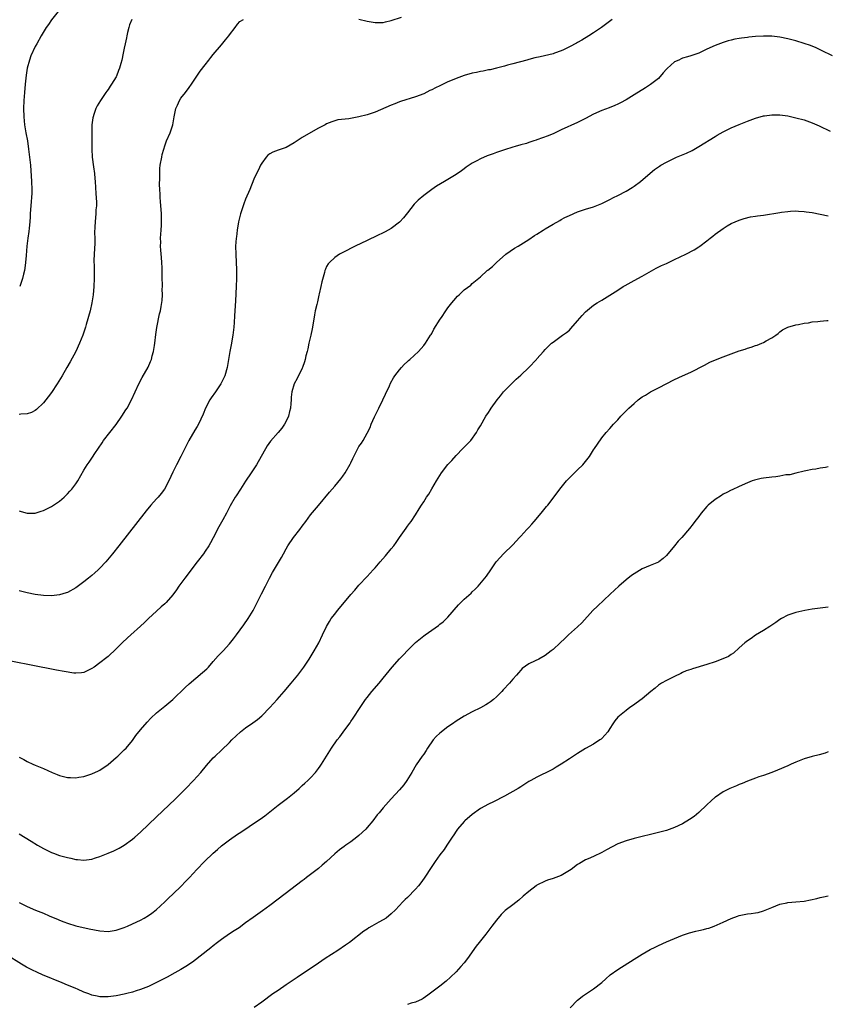
# Model space of a CAD drawing. Units: inches. Extents: x 2514000 to 2517000, y 1533000 to 1536000.
# Drawn here: x 2516341 to 2516541, y 1534500 to 1534743 of the extents above; entities that cross this region are included whole.
import ezdxf

# ---------------------------------------------------------------- set-up
doc = ezdxf.new("R2010")
doc.units = ezdxf.units.IN
doc.header["$MEASUREMENT"] = 0
doc.layers.add('LD25141533_10ft', color=93, linetype='Continuous')

msp = doc.modelspace()

# ---------------------------------------------------------------- linework, layer by layer
at = {"layer": 'LD25141533_10ft'}
for points, elevation in [([(2516350.66, 1534745), (2516349, 1534742.91), (2516348.24, 1534741.76), (2516347.67, 1534741), (2516346.44, 1534739), (2516345.35, 1534737), (2516345, 1534736.32), (2516343.93, 1534734.07), (2516343.56, 1534733), (2516343, 1534731), (2516342.73, 1534729.27), (2516342.5, 1534727), (2516342.31, 1534725), (2516342.17, 1534723), (2516342.13, 1534721), (2516342.19, 1534719), (2516342.38, 1534717), (2516342.71, 1534715), (2516343.06, 1534713), (2516343.35, 1534711), (2516343.59, 1534709), (2516343.79, 1534707), (2516344.09, 1534703), (2516344.14, 1534701), (2516344.12, 1534700.12), (2516344.06, 1534699), (2516343.97, 1534698.03), (2516343.78, 1534695), (2516343.76, 1534694.24), (2516343.64, 1534693), (2516343.46, 1534691.46), (2516343.41, 1534690.59), (2516343.17, 1534689), (2516342.93, 1534687), (2516342.74, 1534684.74), (2516342.62, 1534683), (2516342.45, 1534681.55), (2516342.34, 1534681), (2516342.09, 1534680.09), (2516341.85, 1534679), (2516341.15, 1534677)], 7250), ([(2516425, 1534743.09), (2516427, 1534742.58), (2516429, 1534742.25), (2516431, 1534742.3), (2516431.58, 1534742.42), (2516433, 1534742.76), (2516435.55, 1534743.55)], 7270), ([(2516487.58, 1534743), (2516487.23, 1534742.77), (2516484.94, 1534741.06), (2516483, 1534739.73), (2516481.84, 1534739), (2516480.07, 1534737.93), (2516479, 1534737.33), (2516478.8, 1534737.2), (2516477, 1534736.22), (2516475.52, 1534735.52), (2516475, 1534735.25), (2516473.34, 1534734.66), (2516473, 1534734.56), (2516469.76, 1534733.76), (2516468.48, 1534733.52), (2516467, 1534733.12), (2516466.46, 1534733), (2516463, 1534732.08), (2516461.72, 1534731.72), (2516461, 1534731.49), (2516459.03, 1534730.97), (2516457.4, 1534730.6), (2516457, 1534730.57), (2516455.72, 1534730.28), (2516455, 1534730.19), (2516454.06, 1534729.94), (2516453, 1534729.73), (2516451, 1534729.16), (2516449, 1534728.47), (2516448.01, 1534728.01), (2516447, 1534727.59), (2516445.8, 1534727), (2516445, 1534726.59), (2516443.88, 1534726.12), (2516443, 1534725.62), (2516442.55, 1534725.45), (2516441, 1534724.68), (2516439, 1534723.89), (2516435.29, 1534722.71), (2516435, 1534722.64), (2516433.83, 1534722.17), (2516433, 1534721.88), (2516429, 1534720.14), (2516427, 1534719.47), (2516425, 1534718.96), (2516423.34, 1534718.66), (2516422.47, 1534718.47), (2516419.8, 1534718.2), (2516418.26, 1534717.74), (2516417, 1534717.2), (2516416.65, 1534717), (2516415, 1534716.19), (2516413.12, 1534715.12), (2516411, 1534713.89), (2516410.46, 1534713.54), (2516409, 1534712.55), (2516407, 1534711.39), (2516405.81, 1534711), (2516405, 1534710.7), (2516403.73, 1534710.27), (2516403, 1534709.85), (2516402.5, 1534709.5), (2516402.07, 1534709), (2516401, 1534707.52), (2516400.7, 1534707), (2516400.14, 1534705.86), (2516399.67, 1534705), (2516399, 1534703.58), (2516398, 1534701), (2516397, 1534698.63), (2516396.57, 1534697.43), (2516396.37, 1534697), (2516395.72, 1534695), (2516395.25, 1534693), (2516394.91, 1534691), (2516394.7, 1534689.3), (2516394.67, 1534689), (2516394.53, 1534687), (2516394.55, 1534685), (2516394.68, 1534683), (2516394.74, 1534681.26), (2516394.77, 1534680.77), (2516394.74, 1534679), (2516394.67, 1534677), (2516394.51, 1534673.49), (2516394.24, 1534669.76), (2516394.15, 1534668.15), (2516394.05, 1534667), (2516393.85, 1534665), (2516393.61, 1534663.61), (2516393.52, 1534663), (2516393.12, 1534661), (2516392.8, 1534659), (2516392.45, 1534657), (2516391.85, 1534655), (2516390.87, 1534653), (2516389.54, 1534651), (2516388.47, 1534649.53), (2516388.17, 1534649), (2516387.09, 1534647), (2516386.49, 1534645.51), (2516385.33, 1534643), (2516385, 1534642.45), (2516384.44, 1534641.56), (2516382.97, 1534639), (2516381, 1534635.04), (2516379.91, 1534633), (2516379, 1534631.19), (2516378.01, 1534629), (2516376.93, 1534627), (2516376.1, 1534625.9), (2516375.35, 1534625), (2516375, 1534624.6), (2516373.55, 1534623), (2516372.4, 1534621.6), (2516365.67, 1534613), (2516364.09, 1534611), (2516362.43, 1534609), (2516361, 1534607.45), (2516360.55, 1534607), (2516359.74, 1534606.26), (2516359, 1534605.63), (2516358.17, 1534605), (2516357, 1534604.08), (2516355, 1534602.6), (2516353, 1534601.43), (2516352.68, 1534601.32), (2516351, 1534600.82), (2516349, 1534600.65), (2516347, 1534600.73), (2516345, 1534600.98), (2516343, 1534601.37), (2516341, 1534601.85)], 7280), ([(2516341, 1534621.58), (2516341.48, 1534621.48), (2516343, 1534621.07), (2516345, 1534621.06), (2516346.5, 1534621.5), (2516347, 1534621.67), (2516347.89, 1534622.11), (2516349, 1534622.7), (2516349.48, 1534623), (2516351, 1534624.03), (2516352.14, 1534625), (2516353, 1534625.81), (2516353.55, 1534626.45), (2516354.05, 1534627), (2516355, 1534628.25), (2516355.51, 1534629), (2516357, 1534631.66), (2516357.82, 1534633), (2516358.33, 1534633.67), (2516359.16, 1534634.84), (2516359.74, 1534635.74), (2516361.56, 1534638.44), (2516361.9, 1534639), (2516363.43, 1534641), (2516365.03, 1534642.97), (2516366.43, 1534645), (2516367.42, 1534646.58), (2516367.71, 1534647), (2516368.79, 1534649), (2516369.66, 1534651), (2516370.59, 1534653), (2516371.43, 1534654.57), (2516372.88, 1534657.12), (2516373.49, 1534658.51), (2516373.69, 1534659), (2516373.92, 1534659.92), (2516374.23, 1534661), (2516374.44, 1534662.44), (2516374.54, 1534663), (2516374.81, 1534665.19), (2516375.08, 1534666.92), (2516375.74, 1534670.26), (2516375.92, 1534671), (2516376.08, 1534672.08), (2516376.38, 1534673.62), (2516376.42, 1534675), (2516376.37, 1534676.37), (2516376.42, 1534677), (2516376.44, 1534677.56), (2516376.38, 1534679), (2516376.34, 1534680.34), (2516376.36, 1534681), (2516376.34, 1534681.66), (2516376.28, 1534683), (2516376.19, 1534684.19), (2516376.02, 1534685.98), (2516375.96, 1534687), (2516376, 1534688), (2516375.98, 1534689), (2516376.14, 1534691), (2516376.17, 1534692.17), (2516376.23, 1534693), (2516376.23, 1534693.77), (2516376.17, 1534695), (2516375.94, 1534698.06), (2516375.89, 1534699), (2516375.89, 1534699.89), (2516375.8, 1534701), (2516375.73, 1534702.27), (2516375.81, 1534703.81), (2516375.77, 1534705), (2516375.83, 1534706.17), (2516375.91, 1534707), (2516376.25, 1534709), (2516376.38, 1534709.62), (2516376.74, 1534711), (2516377, 1534711.8), (2516377.44, 1534713), (2516378.32, 1534715), (2516379, 1534716.99), (2516379.37, 1534719), (2516379.78, 1534721), (2516380.13, 1534721.87), (2516380.64, 1534723), (2516381, 1534723.57), (2516382.1, 1534725), (2516383, 1534726.24), (2516383.6, 1534727), (2516385.77, 1534730.23), (2516387, 1534731.8), (2516387.91, 1534733), (2516388.41, 1534733.59), (2516389, 1534734.4), (2516391, 1534736.79), (2516392.04, 1534737.96), (2516392.83, 1534739), (2516393, 1534739.26), (2516394.41, 1534741), (2516395, 1534741.88), (2516395.52, 1534742.48), (2516396.45, 1534743)], 7270), ([(2516368.86, 1534743), (2516368.29, 1534741.71), (2516368.09, 1534741), (2516367.82, 1534739.82), (2516367.6, 1534739), (2516367.52, 1534738.48), (2516367.19, 1534737), (2516367, 1534735.94), (2516366.73, 1534734.73), (2516366.38, 1534733), (2516366.17, 1534732.17), (2516365.85, 1534731), (2516365.58, 1534730.42), (2516365.07, 1534729), (2516365, 1534728.87), (2516363.86, 1534727), (2516363.5, 1534726.5), (2516363, 1534725.73), (2516362.67, 1534725.33), (2516362.48, 1534725), (2516361.1, 1534723), (2516360.31, 1534721.69), (2516359.99, 1534721), (2516359.5, 1534719.5), (2516359.31, 1534719), (2516359.26, 1534718.74), (2516359.01, 1534717), (2516358.98, 1534715), (2516359.02, 1534713), (2516359.02, 1534711), (2516359.08, 1534709), (2516359.4, 1534706.6), (2516359.64, 1534705), (2516359.76, 1534703.76), (2516359.82, 1534703), (2516359.98, 1534699.98), (2516360.11, 1534697.89), (2516360.11, 1534697), (2516360.01, 1534696.02), (2516360, 1534695), (2516359.92, 1534694.08), (2516359.78, 1534693), (2516359.76, 1534691.75), (2516359.67, 1534690.33), (2516359.74, 1534689), (2516359.73, 1534687.73), (2516359.54, 1534685), (2516359.48, 1534683.48), (2516359.49, 1534683), (2516359.53, 1534682.47), (2516359.55, 1534681), (2516359.56, 1534679), (2516359.47, 1534677), (2516359.3, 1534675), (2516359.02, 1534673), (2516358.57, 1534671), (2516357.62, 1534667.62), (2516357.43, 1534667), (2516356.79, 1534665), (2516355.97, 1534663), (2516355, 1534661), (2516353.61, 1534658.39), (2516352.82, 1534657), (2516351.65, 1534655), (2516350.4, 1534653), (2516349, 1534650.88), (2516348.21, 1534649.79), (2516347, 1534648.29), (2516345.32, 1534646.68), (2516345, 1534646.44), (2516344.08, 1534645.92), (2516343, 1534645.55), (2516341.46, 1534645.46), (2516341, 1534645.4)], 7260), ([(2516542.01, 1534734.01), (2516539.35, 1534735.35), (2516537.98, 1534735.98), (2516536.57, 1534736.57), (2516535, 1534737.12), (2516533, 1534737.75), (2516531.98, 1534738.02), (2516531, 1534738.27), (2516529, 1534738.66), (2516527, 1534738.87), (2516525, 1534738.9), (2516523, 1534738.8), (2516521.35, 1534738.65), (2516521, 1534738.6), (2516519.57, 1534738.43), (2516519, 1534738.3), (2516517.87, 1534738.13), (2516517, 1534737.89), (2516516.28, 1534737.72), (2516515, 1534737.34), (2516513, 1534736.6), (2516511, 1534735.67), (2516509.62, 1534735), (2516509, 1534734.72), (2516507.75, 1534734.25), (2516507, 1534734.05), (2516506.21, 1534733.79), (2516505, 1534733.48), (2516504.67, 1534733.33), (2516504.03, 1534733), (2516503, 1534732.53), (2516501.13, 1534730.87), (2516501, 1534730.71), (2516500.15, 1534729.85), (2516499, 1534728.47), (2516497.07, 1534726.93), (2516495.85, 1534726.15), (2516493, 1534724.38), (2516491, 1534723.19), (2516489.6, 1534722.4), (2516489, 1534722.09), (2516488.25, 1534721.75), (2516486.83, 1534721.17), (2516485, 1534720.52), (2516483, 1534719.61), (2516481, 1534718.56), (2516479, 1534717.57), (2516475, 1534715.72), (2516473.13, 1534714.87), (2516471.72, 1534714.28), (2516469, 1534713.26), (2516468.79, 1534713.21), (2516468.22, 1534713), (2516467, 1534712.59), (2516466.4, 1534712.4), (2516465, 1534712.01), (2516463.6, 1534711.6), (2516463, 1534711.45), (2516461, 1534710.83), (2516459, 1534710.13), (2516458.19, 1534709.81), (2516456.7, 1534709.3), (2516455, 1534708.61), (2516454.1, 1534708.1), (2516453, 1534707.52), (2516452.23, 1534707), (2516451.51, 1534706.49), (2516451, 1534706.08), (2516450.35, 1534705.65), (2516449, 1534704.69), (2516447, 1534703.47), (2516446.17, 1534703), (2516444.18, 1534701.82), (2516442.97, 1534701.03), (2516441, 1534699.51), (2516439.65, 1534698.35), (2516438.64, 1534697.36), (2516437, 1534695.24), (2516436, 1534694), (2516435.08, 1534693), (2516435, 1534692.92), (2516433, 1534691.41), (2516431.44, 1534690.56), (2516431, 1534690.28), (2516429.61, 1534689.61), (2516427, 1534688.42), (2516424.06, 1534687), (2516421, 1534685.44), (2516420.18, 1534685), (2516419, 1534684.23), (2516417.7, 1534683), (2516417.39, 1534682.61), (2516417, 1534681.95), (2516416.7, 1534681.3), (2516416.6, 1534681), (2516416.49, 1534680.49), (2516415.84, 1534678.16), (2516415.61, 1534677), (2516415.19, 1534675.19), (2516415.1, 1534674.9), (2516414.72, 1534673.28), (2516414.58, 1534672.58), (2516414.21, 1534671), (2516414.04, 1534670.04), (2516413.83, 1534669), (2516413.42, 1534666.58), (2516413.1, 1534665), (2516412.65, 1534663), (2516412.35, 1534661.65), (2516412.17, 1534661), (2516411.9, 1534659.9), (2516411.71, 1534659), (2516411.56, 1534658.44), (2516411.07, 1534657), (2516411, 1534656.85), (2516409.69, 1534654.31), (2516408.96, 1534653), (2516408.4, 1534651), (2516408.27, 1534649.73), (2516408.21, 1534649), (2516408.16, 1534648.16), (2516408.05, 1534647), (2516407.84, 1534646.16), (2516407.58, 1534645), (2516407, 1534643.74), (2516406.61, 1534643), (2516405.92, 1534642.08), (2516405.06, 1534641), (2516403.17, 1534638.83), (2516402.35, 1534637.65), (2516399.65, 1534633), (2516398.38, 1534631), (2516397, 1534628.91), (2516395.69, 1534627), (2516394.66, 1534625.34), (2516394.42, 1534625), (2516393.19, 1534622.81), (2516392.5, 1534621.5), (2516392.27, 1534621), (2516391.36, 1534619.36), (2516390.36, 1534617.64), (2516389, 1534614.93), (2516388.32, 1534613.68), (2516387.91, 1534613), (2516387, 1534611.61), (2516386.56, 1534611), (2516385, 1534608.99), (2516381.95, 1534605), (2516380.49, 1534603), (2516379.89, 1534602.11), (2516379, 1534600.89), (2516377.33, 1534599), (2516377, 1534598.66), (2516376.14, 1534597.86), (2516375, 1534596.85), (2516373, 1534594.98), (2516372, 1534594), (2516371, 1534593.14), (2516368.6, 1534591), (2516367.79, 1534590.21), (2516366.5, 1534589), (2516365, 1534587.51), (2516363, 1534585.66), (2516362.65, 1534585.35), (2516361, 1534584.05), (2516359.54, 1534583), (2516359, 1534582.63), (2516358.34, 1534582.34), (2516357, 1534581.68), (2516356.43, 1534581.57), (2516355, 1534581.47), (2516354.5, 1534581.5), (2516352.12, 1534581.88), (2516350.28, 1534582.28), (2516349, 1534582.52), (2516345.26, 1534583.26), (2516338.54, 1534584.54)], 7290), ([(2516341, 1534560.76), (2516342.16, 1534560.16), (2516343, 1534559.68), (2516344.42, 1534559), (2516345, 1534558.76), (2516347, 1534557.98), (2516349.17, 1534557), (2516350.45, 1534556.45), (2516351, 1534556.23), (2516353, 1534555.72), (2516353.7, 1534555.7), (2516355, 1534555.64), (2516355.8, 1534555.8), (2516357, 1534555.97), (2516358.46, 1534556.46), (2516359, 1534556.61), (2516360.62, 1534557.38), (2516361, 1534557.58), (2516363, 1534558.97), (2516365, 1534560.63), (2516365.41, 1534561), (2516366.2, 1534561.8), (2516367, 1534562.53), (2516367.44, 1534563), (2516369, 1534564.89), (2516369.89, 1534566.12), (2516371, 1534567.47), (2516372.63, 1534569.37), (2516373.58, 1534570.42), (2516375, 1534571.72), (2516377, 1534573.33), (2516378.97, 1534575), (2516382.04, 1534577.96), (2516383, 1534578.85), (2516386.36, 1534581.64), (2516387.4, 1534582.6), (2516387.78, 1534583), (2516389, 1534584.38), (2516390.24, 1534585.76), (2516391.43, 1534587), (2516393, 1534588.78), (2516393.97, 1534590.03), (2516394.7, 1534591), (2516396.57, 1534593.43), (2516397.65, 1534595), (2516398.82, 1534597), (2516400.93, 1534601.07), (2516401.87, 1534603), (2516402.89, 1534605), (2516403.65, 1534606.35), (2516405.89, 1534610.11), (2516406.33, 1534611), (2516407, 1534612.24), (2516407.43, 1534613), (2516408.82, 1534615), (2516410.42, 1534617), (2516411, 1534617.86), (2516411.87, 1534619), (2516413, 1534620.63), (2516415.03, 1534622.97), (2516417.75, 1534626.25), (2516418.34, 1534627), (2516419, 1534627.75), (2516420.49, 1534629.51), (2516421, 1534630.17), (2516421.58, 1534631), (2516422.86, 1534633.14), (2516423, 1534633.48), (2516423.49, 1534634.51), (2516423.76, 1534635), (2516424.74, 1534637), (2516425, 1534637.47), (2516425.63, 1534638.37), (2516426, 1534639), (2516427, 1534640.8), (2516427.77, 1534642.23), (2516428, 1534643), (2516428.8, 1534644.8), (2516429, 1534645.2), (2516429.95, 1534647), (2516430.93, 1534649), (2516431.56, 1534650.44), (2516432.52, 1534652.52), (2516432.81, 1534653.19), (2516433.53, 1534654.47), (2516433.88, 1534655), (2516435, 1534656.44), (2516435.48, 1534657), (2516436.2, 1534657.8), (2516437, 1534658.51), (2516437.25, 1534658.75), (2516437.55, 1534659), (2516439.7, 1534661), (2516441, 1534662.44), (2516441.42, 1534663), (2516442.72, 1534665), (2516442.82, 1534665.18), (2516443, 1534665.45), (2516443.51, 1534666.49), (2516445.11, 1534669), (2516445.4, 1534669.4), (2516446.47, 1534671), (2516447, 1534671.74), (2516447.99, 1534673), (2516448.42, 1534673.58), (2516449.36, 1534674.65), (2516449.76, 1534675), (2516451, 1534676.21), (2516452.61, 1534677.39), (2516453, 1534677.77), (2516455, 1534679.43), (2516456.7, 1534681), (2516456.89, 1534681.11), (2516458.01, 1534681.99), (2516459.02, 1534683), (2516461.26, 1534685), (2516463.47, 1534686.53), (2516464.36, 1534687), (2516465, 1534687.38), (2516467, 1534688.66), (2516468.38, 1534689.62), (2516469, 1534689.99), (2516470.53, 1534691), (2516471, 1534691.28), (2516473, 1534692.46), (2516474.62, 1534693.38), (2516475, 1534693.57), (2516475.91, 1534694.09), (2516477, 1534694.62), (2516479, 1534695.51), (2516479.73, 1534695.73), (2516481, 1534696.16), (2516483, 1534696.74), (2516484.62, 1534697.38), (2516485, 1534697.52), (2516485.98, 1534698.02), (2516487, 1534698.5), (2516487.9, 1534699), (2516489, 1534699.56), (2516491, 1534700.63), (2516492.49, 1534701.51), (2516493, 1534701.87), (2516494.56, 1534703), (2516497, 1534705.05), (2516498.07, 1534705.93), (2516499.24, 1534706.76), (2516499.64, 1534707), (2516501, 1534707.78), (2516503, 1534708.77), (2516503.51, 1534709), (2516505.97, 1534710.02), (2516507.34, 1534710.66), (2516509, 1534711.6), (2516513, 1534714.12), (2516513.56, 1534714.44), (2516515, 1534715.25), (2516517, 1534716.22), (2516519, 1534717.05), (2516521, 1534717.9), (2516523, 1534718.67), (2516525, 1534719.18), (2516525.22, 1534719.22), (2516527, 1534719.45), (2516527.47, 1534719.47), (2516529, 1534719.47), (2516531, 1534719.18), (2516533, 1534718.72), (2516535, 1534718.18), (2516537, 1534717.48), (2516538.73, 1534716.73), (2516541.44, 1534715.44)], 7300), ([(2516341, 1534541.81), (2516343.98, 1534539.98), (2516345.54, 1534539), (2516347, 1534538.16), (2516349, 1534537.19), (2516349.51, 1534537), (2516351, 1534536.49), (2516353, 1534535.94), (2516353.79, 1534535.79), (2516355, 1534535.49), (2516355.47, 1534535.47), (2516357, 1534535.31), (2516359, 1534535.59), (2516359.86, 1534535.86), (2516361, 1534536.25), (2516363, 1534537.02), (2516364.39, 1534537.61), (2516365.74, 1534538.26), (2516367, 1534539), (2516369, 1534540.51), (2516369.59, 1534541), (2516371, 1534542.24), (2516373, 1534544.1), (2516375, 1534546.02), (2516379.6, 1534550.4), (2516381, 1534551.78), (2516382.19, 1534553), (2516384.11, 1534555), (2516385.94, 1534557), (2516387.33, 1534558.67), (2516389, 1534560.57), (2516389.43, 1534561), (2516391, 1534562.46), (2516393, 1534564.41), (2516393.56, 1534565), (2516395.71, 1534567), (2516397, 1534567.96), (2516398.77, 1534569.23), (2516399.91, 1534570.09), (2516400.97, 1534571), (2516402.99, 1534573), (2516404.8, 1534575), (2516406.52, 1534577), (2516408.22, 1534579), (2516409.86, 1534581), (2516411.38, 1534583), (2516412.7, 1534585), (2516413.92, 1534587), (2516415.06, 1534589), (2516416, 1534591), (2516416.95, 1534593.05), (2516417.7, 1534594.3), (2516418.17, 1534595), (2516419, 1534596.08), (2516419.73, 1534597), (2516421, 1534598.55), (2516423, 1534600.93), (2516423.99, 1534602.01), (2516425, 1534603.21), (2516427, 1534605.38), (2516427.81, 1534606.19), (2516428.49, 1534607), (2516429, 1534607.56), (2516430.23, 1534609), (2516431.54, 1534610.46), (2516433, 1534612.2), (2516433.63, 1534613), (2516434.21, 1534613.79), (2516435, 1534615), (2516436.67, 1534617.33), (2516437, 1534617.82), (2516437.51, 1534618.49), (2516437.88, 1534619), (2516439, 1534620.65), (2516439.91, 1534622.09), (2516440.47, 1534623), (2516441, 1534623.83), (2516441.72, 1534625), (2516442.23, 1534625.77), (2516443, 1534627.04), (2516444.14, 1534629), (2516445.38, 1534631), (2516447, 1534633.09), (2516447.92, 1534634.08), (2516449, 1534635.31), (2516450.69, 1534637), (2516451, 1534637.34), (2516452.61, 1534639), (2516454.04, 1534641), (2516454.38, 1534641.62), (2516455, 1534642.62), (2516456.38, 1534645), (2516457, 1534645.93), (2516457.41, 1534646.59), (2516457.7, 1534647), (2516459.16, 1534649), (2516459.96, 1534650.04), (2516460.76, 1534651), (2516462.68, 1534653), (2516463, 1534653.29), (2516463.87, 1534654.13), (2516465, 1534655.15), (2516466.95, 1534657), (2516468.84, 1534659), (2516469, 1534659.2), (2516470.58, 1534661), (2516471, 1534661.45), (2516472.62, 1534663), (2516473, 1534663.31), (2516475.34, 1534665), (2516476.31, 1534665.69), (2516477, 1534666.29), (2516477.37, 1534666.63), (2516479, 1534668.57), (2516480.13, 1534669.87), (2516481, 1534670.75), (2516483, 1534672.4), (2516483.91, 1534673), (2516485, 1534673.68), (2516487, 1534674.86), (2516489, 1534676.11), (2516490.33, 1534677), (2516490.75, 1534677.25), (2516493, 1534678.53), (2516495, 1534679.61), (2516498.45, 1534681.55), (2516499.78, 1534682.22), (2516501, 1534682.76), (2516503, 1534683.68), (2516505.76, 1534685), (2516507.87, 1534686.13), (2516509, 1534686.81), (2516509.27, 1534687), (2516511, 1534688.3), (2516511.83, 1534689), (2516512.49, 1534689.51), (2516513, 1534689.94), (2516515, 1534691.4), (2516516, 1534692), (2516517, 1534692.58), (2516517.99, 1534693), (2516519, 1534693.47), (2516520.17, 1534693.83), (2516521.76, 1534694.24), (2516523, 1534694.39), (2516523.49, 1534694.51), (2516525, 1534694.67), (2516529, 1534695.35), (2516529.4, 1534695.4), (2516531, 1534695.6), (2516531.62, 1534695.62), (2516533, 1534695.7), (2516533.63, 1534695.63), (2516535, 1534695.59), (2516535.5, 1534695.5), (2516537, 1534695.32), (2516541, 1534694.52)], 7310), ([(2516341, 1534524.81), (2516343, 1534523.86), (2516345.03, 1534522.97), (2516347, 1534522.17), (2516348.44, 1534521.56), (2516350.68, 1534520.68), (2516351, 1534520.51), (2516352.1, 1534520.1), (2516353, 1534519.7), (2516355, 1534519.06), (2516358.3, 1534518.3), (2516361, 1534517.82), (2516363, 1534517.71), (2516365, 1534517.98), (2516367, 1534518.65), (2516367.79, 1534519), (2516370.09, 1534520.09), (2516371, 1534520.52), (2516371.94, 1534521), (2516373, 1534521.6), (2516373.81, 1534522.19), (2516374.86, 1534523), (2516377, 1534524.99), (2516378, 1534526), (2516379, 1534526.91), (2516381.15, 1534529), (2516382.05, 1534529.95), (2516383.11, 1534531), (2516384.97, 1534533.03), (2516386.83, 1534535), (2516389, 1534537.07), (2516390.04, 1534537.96), (2516391, 1534538.83), (2516393, 1534540.36), (2516395, 1534541.72), (2516395.78, 1534542.22), (2516399.93, 1534545), (2516400.57, 1534545.43), (2516401.72, 1534546.28), (2516405, 1534548.91), (2516407.36, 1534550.64), (2516409, 1534551.96), (2516410.21, 1534553), (2516411, 1534553.73), (2516411.64, 1534554.36), (2516412.35, 1534555), (2516413, 1534555.64), (2516414.25, 1534557), (2516415, 1534557.95), (2516415.43, 1534558.57), (2516415.77, 1534559), (2516418.22, 1534563), (2516419.64, 1534565), (2516420.24, 1534565.76), (2516421.5, 1534567.5), (2516422.79, 1534569.21), (2516423, 1534569.53), (2516423.61, 1534570.39), (2516425.26, 1534573), (2516426.64, 1534575), (2516427, 1534575.48), (2516428.22, 1534577), (2516429.97, 1534579), (2516431, 1534580.25), (2516433.18, 1534583), (2516435, 1534585.04), (2516435.98, 1534586.02), (2516437, 1534587.09), (2516439, 1534589.08), (2516441, 1534590.7), (2516441.4, 1534591), (2516443, 1534592.11), (2516444.69, 1534593.31), (2516445, 1534593.6), (2516445.79, 1534594.21), (2516446.63, 1534595), (2516447, 1534595.38), (2516449.6, 1534598.4), (2516450.18, 1534599), (2516451, 1534599.81), (2516452.71, 1534601.29), (2516453, 1534601.58), (2516453.73, 1534602.27), (2516454.43, 1534603), (2516456.1, 1534605), (2516456.5, 1534605.5), (2516457.56, 1534607), (2516458.94, 1534609), (2516459.88, 1534610.12), (2516460.71, 1534611), (2516463, 1534613.19), (2516463.84, 1534614.16), (2516464.66, 1534615), (2516465, 1534615.39), (2516466.51, 1534617), (2516466.74, 1534617.26), (2516467, 1534617.53), (2516467.69, 1534618.31), (2516468.33, 1534619), (2516470.01, 1534621), (2516471.35, 1534622.65), (2516471.66, 1534623), (2516473, 1534624.74), (2516474.61, 1534627), (2516476.31, 1534629), (2516476.63, 1534629.37), (2516478.3, 1534631), (2516479, 1534631.71), (2516480.34, 1534633), (2516481, 1534633.82), (2516482, 1534635), (2516483, 1534636.69), (2516483.24, 1534637), (2516483.93, 1534638.07), (2516485, 1534639.62), (2516486.08, 1534641), (2516487, 1534641.97), (2516487.87, 1534643), (2516489, 1534644.13), (2516489.73, 1534645), (2516491.69, 1534647), (2516493, 1534648.15), (2516494.01, 1534649), (2516495, 1534649.74), (2516495.78, 1534650.22), (2516497.05, 1534651.05), (2516499, 1534651.99), (2516503, 1534654.04), (2516505, 1534654.99), (2516507, 1534655.89), (2516510.36, 1534657.64), (2516511.69, 1534658.31), (2516513.08, 1534658.92), (2516515, 1534659.67), (2516517, 1534660.4), (2516519, 1534661.11), (2516520.42, 1534661.58), (2516521, 1534661.8), (2516521.93, 1534662.06), (2516523, 1534662.48), (2516523.43, 1534662.57), (2516524.53, 1534663), (2516525, 1534663.21), (2516525.62, 1534663.62), (2516527, 1534664.33), (2516528.01, 1534665), (2516528.59, 1534665.41), (2516529, 1534665.83), (2516529.67, 1534666.33), (2516531.01, 1534666.99), (2516533, 1534667.54), (2516533.62, 1534667.62), (2516535, 1534667.97), (2516536.08, 1534668.08), (2516537, 1534668.28), (2516538.38, 1534668.38), (2516539, 1534668.49), (2516540.62, 1534668.61), (2516541, 1534668.67)], 7320), ([(2516541, 1534632.47), (2516540.33, 1534632.33), (2516539, 1534632.16), (2516537.91, 1534631.91), (2516537, 1534631.79), (2516535.46, 1534631.46), (2516535, 1534631.39), (2516533, 1534630.96), (2516531.45, 1534630.55), (2516530.49, 1534630.49), (2516529, 1534630.18), (2516527.99, 1534630.01), (2516527, 1534629.94), (2516525, 1534629.69), (2516524.41, 1534629.59), (2516522.79, 1534629.21), (2516522.19, 1534629), (2516521, 1534628.54), (2516519, 1534627.63), (2516517.21, 1534626.79), (2516517, 1534626.7), (2516515.88, 1534626.12), (2516515, 1534625.7), (2516514.56, 1534625.44), (2516513, 1534624.45), (2516511.3, 1534623), (2516511, 1534622.69), (2516509.55, 1534621), (2516509, 1534620.25), (2516508.04, 1534619), (2516507.6, 1534618.4), (2516506.72, 1534617.28), (2516504.77, 1534615), (2516503.89, 1534614.11), (2516502.96, 1534613), (2516501, 1534610.57), (2516500.18, 1534609.82), (2516499.09, 1534609), (2516499, 1534608.95), (2516497, 1534608.14), (2516495, 1534607.25), (2516493, 1534606.09), (2516492.33, 1534605.67), (2516491, 1534604.57), (2516489.23, 1534603), (2516487.1, 1534601), (2516483.92, 1534598.08), (2516482.84, 1534597), (2516480.05, 1534593.95), (2516479, 1534592.96), (2516476.81, 1534591), (2516475.9, 1534590.1), (2516474.69, 1534589), (2516473, 1534587.38), (2516472.52, 1534587), (2516471, 1534585.89), (2516469.42, 1534585), (2516468.54, 1534584.54), (2516467, 1534583.78), (2516465.37, 1534582.63), (2516465, 1534582.27), (2516464.4, 1534581.6), (2516463.92, 1534581), (2516463, 1534579.99), (2516462.21, 1534579), (2516460.65, 1534577.35), (2516460.35, 1534577), (2516459, 1534575.68), (2516458.21, 1534575), (2516457.54, 1534574.46), (2516457, 1534574.08), (2516456.34, 1534573.66), (2516455, 1534572.92), (2516453, 1534571.92), (2516451, 1534570.87), (2516449, 1534569.63), (2516448.12, 1534569), (2516447, 1534568.25), (2516445, 1534566.69), (2516444.12, 1534565.88), (2516443.33, 1534565), (2516441.92, 1534563), (2516441.61, 1534562.39), (2516441, 1534561.47), (2516440.64, 1534561), (2516439.15, 1534558.85), (2516438.06, 1534557), (2516436.85, 1534555), (2516436.05, 1534553.95), (2516435, 1534552.65), (2516433, 1534550.42), (2516432.31, 1534549.69), (2516431, 1534548.24), (2516429.98, 1534547), (2516429.53, 1534546.47), (2516428.43, 1534545), (2516427, 1534543.36), (2516426.66, 1534543), (2516425, 1534541.4), (2516424.51, 1534541), (2516423, 1534539.86), (2516421.77, 1534539), (2516421.31, 1534538.69), (2516420.17, 1534537.83), (2516419, 1534536.84), (2516417, 1534534.96), (2516415.92, 1534534.08), (2516415, 1534533.24), (2516414.71, 1534533), (2516412.06, 1534531), (2516411.44, 1534530.56), (2516411, 1534530.21), (2516406.76, 1534527), (2516403, 1534524.1), (2516401.2, 1534522.8), (2516398.83, 1534521.17), (2516397, 1534519.79), (2516395.38, 1534518.62), (2516394.18, 1534517.82), (2516393, 1534517.09), (2516391, 1534515.73), (2516390.05, 1534515), (2516389, 1534514.16), (2516388.37, 1534513.63), (2516383.9, 1534510.1), (2516382.2, 1534509), (2516381, 1534508.3), (2516379.47, 1534507.47), (2516377.59, 1534506.41), (2516375, 1534505.08), (2516373, 1534504.12), (2516371, 1534503.34), (2516369.91, 1534503), (2516369, 1534502.73), (2516367.63, 1534502.37), (2516367, 1534502.21), (2516365, 1534501.77), (2516364.31, 1534501.69), (2516363, 1534501.5), (2516362.47, 1534501.53), (2516361, 1534501.53), (2516360.3, 1534501.7), (2516359, 1534501.97), (2516358.25, 1534502.25), (2516357, 1534502.71), (2516355.41, 1534503.41), (2516355, 1534503.56), (2516354.01, 1534504.01), (2516353, 1534504.41), (2516351.62, 1534505), (2516346.76, 1534507), (2516345.53, 1534507.53), (2516344.17, 1534508.17), (2516342.86, 1534508.86), (2516341.59, 1534509.59), (2516337.9, 1534511.9)], 7330), ([(2516541, 1534597.79), (2516540.29, 1534597.71), (2516539, 1534597.6), (2516537, 1534597.32), (2516535.19, 1534597), (2516533, 1534596.5), (2516531, 1534595.84), (2516529.44, 1534595), (2516529, 1534594.75), (2516528, 1534594), (2516527, 1534593.34), (2516526.81, 1534593.19), (2516526.53, 1534593), (2516525, 1534592.04), (2516523, 1534590.87), (2516521.92, 1534590.08), (2516521, 1534589.52), (2516520.36, 1534589), (2516519, 1534587.79), (2516517.55, 1534586.45), (2516517, 1534586.13), (2516516.34, 1534585.66), (2516514.95, 1534585.05), (2516513, 1534584.3), (2516511, 1534583.63), (2516507.39, 1534582.61), (2516507, 1534582.45), (2516505.9, 1534582.1), (2516505, 1534581.65), (2516504.54, 1534581.46), (2516503, 1534580.69), (2516501, 1534579.73), (2516499.77, 1534579), (2516499, 1534578.51), (2516498.17, 1534577.83), (2516497.13, 1534577), (2516495, 1534575.2), (2516492.57, 1534573.43), (2516491.91, 1534573), (2516491, 1534572.32), (2516489.35, 1534571), (2516489, 1534570.65), (2516488.27, 1534569.73), (2516487.76, 1534569), (2516487, 1534567.86), (2516486.47, 1534567), (2516485, 1534565.35), (2516484.83, 1534565.17), (2516484.57, 1534565), (2516483, 1534564), (2516481, 1534562.87), (2516479, 1534561.64), (2516478.05, 1534561), (2516477, 1534560.34), (2516475, 1534559.04), (2516473.71, 1534558.29), (2516473, 1534557.82), (2516472.47, 1534557.53), (2516469, 1534555.84), (2516467.51, 1534555), (2516467, 1534554.73), (2516465, 1534553.46), (2516464.31, 1534553), (2516461, 1534551.08), (2516458.27, 1534549.73), (2516457, 1534549.16), (2516455, 1534548.03), (2516453, 1534546.59), (2516451.17, 1534545), (2516451, 1534544.83), (2516449.38, 1534543), (2516449, 1534542.45), (2516448.44, 1534541.56), (2516448.03, 1534541), (2516446.74, 1534539), (2516446.04, 1534537.96), (2516445, 1534536.62), (2516443.86, 1534535), (2516443, 1534533.74), (2516441.11, 1534530.89), (2516440.27, 1534529.73), (2516439.69, 1534529), (2516439, 1534528.18), (2516437, 1534526.08), (2516436.43, 1534525.57), (2516435.88, 1534525), (2516434.05, 1534523), (2516433, 1534522.03), (2516431.7, 1534521), (2516431, 1534520.55), (2516429.95, 1534519.95), (2516428.22, 1534519), (2516427.42, 1534518.58), (2516427, 1534518.27), (2516426.24, 1534517.76), (2516422.67, 1534515), (2516421.69, 1534514.31), (2516419.76, 1534513), (2516416.68, 1534511), (2516415, 1534509.89), (2516409.71, 1534506.29), (2516407, 1534504.49), (2516405, 1534503.13), (2516403.75, 1534502.25), (2516401, 1534500.23), (2516399.1, 1534498.9)], 7340), ([(2516541, 1534562.06), (2516540.25, 1534561.75), (2516538.7, 1534561.3), (2516537, 1534560.88), (2516535, 1534560.31), (2516533.81, 1534559.81), (2516533, 1534559.51), (2516531.83, 1534559), (2516531, 1534558.6), (2516528.47, 1534557.53), (2516527, 1534556.96), (2516525, 1534556.24), (2516523.86, 1534555.86), (2516523, 1534555.55), (2516521, 1534554.81), (2516519.73, 1534554.27), (2516519, 1534553.98), (2516518.32, 1534553.68), (2516516.68, 1534553), (2516515, 1534552.17), (2516513.09, 1534550.91), (2516513, 1534550.84), (2516512.06, 1534549.94), (2516511, 1534548.98), (2516509, 1534547.08), (2516507.87, 1534546.13), (2516506.68, 1534545.32), (2516505, 1534544.29), (2516503, 1534543.35), (2516501, 1534542.66), (2516499, 1534542.12), (2516493, 1534540.67), (2516491, 1534540.1), (2516489, 1534539.31), (2516486.15, 1534537.85), (2516485, 1534537.2), (2516483, 1534536.25), (2516481.64, 1534535.64), (2516481, 1534535.37), (2516479.48, 1534534.52), (2516479, 1534534.2), (2516477.42, 1534533), (2516477, 1534532.71), (2516475, 1534531.55), (2516473, 1534530.81), (2516471.62, 1534530.38), (2516471, 1534530.15), (2516469, 1534529.13), (2516468.81, 1534529), (2516467, 1534527.57), (2516465.62, 1534526.38), (2516464.54, 1534525.46), (2516463, 1534524.3), (2516461.16, 1534522.84), (2516460.14, 1534521.86), (2516459, 1534520.51), (2516457.87, 1534519), (2516456.61, 1534517.39), (2516456.33, 1534517), (2516454.71, 1534515), (2516453.96, 1534514.04), (2516451.83, 1534511), (2516451, 1534509.92), (2516450.21, 1534509), (2516449, 1534507.7), (2516447.63, 1534506.37), (2516446.58, 1534505.42), (2516445, 1534504.16), (2516442.06, 1534501.94), (2516440.88, 1534501.12), (2516440.65, 1534501), (2516439, 1534500.22), (2516437.94, 1534499.94), (2516437, 1534499.65)], 7350), ([(2516477.21, 1534498.79), (2516479, 1534500.74), (2516479.31, 1534501), (2516480.26, 1534501.74), (2516481.46, 1534502.54), (2516483, 1534503.5), (2516485, 1534505.11), (2516485.98, 1534506.02), (2516487.06, 1534506.94), (2516489, 1534508.32), (2516493, 1534510.88), (2516495, 1534512.11), (2516497, 1534513.25), (2516498.18, 1534513.82), (2516499, 1534514.26), (2516501, 1534515.15), (2516503, 1534515.99), (2516505, 1534516.8), (2516506.66, 1534517.34), (2516508.25, 1534517.75), (2516509, 1534517.89), (2516510.18, 1534518.18), (2516511, 1534518.4), (2516511.46, 1534518.54), (2516512.8, 1534519), (2516515, 1534519.97), (2516517, 1534520.89), (2516518.53, 1534521.47), (2516519, 1534521.63), (2516521, 1534522.03), (2516521.89, 1534522.11), (2516523, 1534522.27), (2516523.62, 1534522.38), (2516525, 1534522.75), (2516527, 1534523.65), (2516528.05, 1534524.05), (2516529, 1534524.47), (2516530.78, 1534524.78), (2516531, 1534524.84), (2516532.97, 1534524.97), (2516535, 1534525.21), (2516538.13, 1534525.87), (2516539, 1534526.11), (2516539.79, 1534526.21), (2516541, 1534526.46)], 7360)]:
    msp.add_lwpolyline(points, dxfattribs=dict(at, elevation=elevation))

doc.saveas('drawing.dxf')
